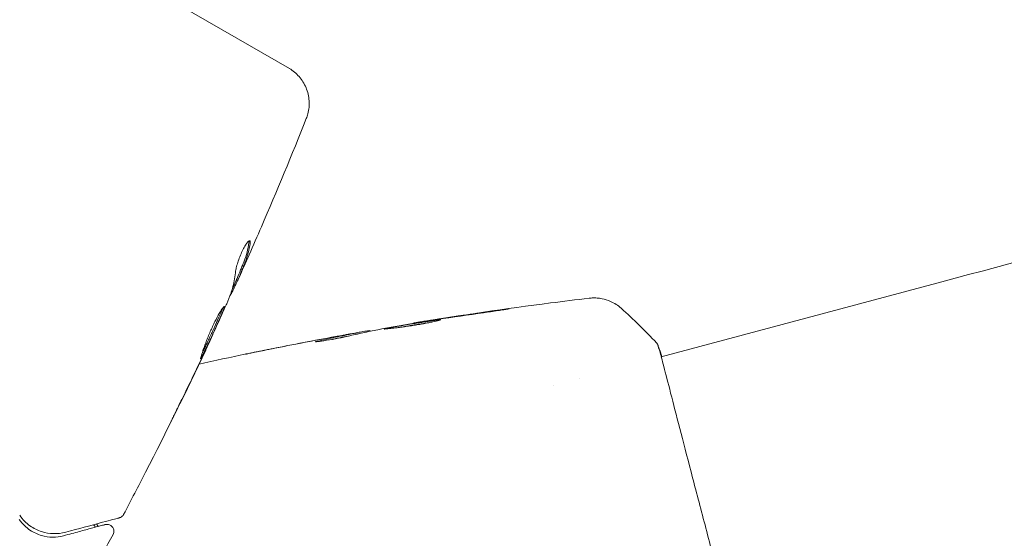
# Model space of a CAD drawing. Units: millimetres. Extents: x -5287 to 5559, y -4433 to 3836.
# Drawn here: x 1551 to 1623, y 1560 to 1598 of the extents above; entities that cross this region are included whole.
import ezdxf

# ---------------------------------------------------------------- set-up
doc = ezdxf.new("R2010")
doc.units = ezdxf.units.MM
doc.header["$LTSCALE"] = 20
doc.linetypes.add('HIDDEN', pattern=[9.525, 6.35, -3.175])
doc.layers.add('2d', color=230, linetype='Continuous')
doc.layers.add('EN-Free_Space_Hatch', color=10, linetype='HIDDEN')

msp = doc.modelspace()

# ---------------------------------------------------------------- hatches: boundary and pattern name
at = {"layer": 'EN-Free_Space_Hatch'}
h = msp.add_hatch(dxfattribs=at)
h.set_pattern_fill('ANSI31', color=256, scale=100)
h.set_pattern_definition([(135, (-749.05, -1091), (-224.506, -224.506), [])])
edge = h.paths.add_edge_path()
edge.add_line((2743.089, 1962.569), (2472.63, 2118.718))
edge.add_arc((1972.63, 1252.693), 1000, 60, 150)
edge.add_arc((1972.63, 1252.693), 1000, 150, 240)
edge.add_line((1472.63, 386.667), (1743.089, 230.518))
edge.add_arc((2743.089, 1962.569), 2000, 240, 284.130452)
edge.add_line((3231.35, 23.084), (4272.97, 285.309))
edge.add_arc((4028.84, 1255.052), 1000, 284.130452, 374.130452)
edge.add_arc((4028.84, 1255.052), 1000, 14.130452, 104.130452)
edge.add_line((3784.71, 2224.794), (2743.089, 1962.569))
edge = h.paths.add_edge_path()
edge.add_line((-749.049, -90.994), (-332.951, -90.994))
edge.add_arc((-332.951, -1090.994), 1000, 20.034521, 90, ccw=False)
edge.add_arc((714.02, -1236.718), 500, 90, 102.41375, ccw=False)
edge.add_arc((714.02, -1236.718), 500, -90, 90, ccw=False)
edge.add_arc((714.02, -1236.718), 500, 264.60955, 270, ccw=False)
edge.add_line((667.049, -1734.507), (667.049, -2932.729))
edge.add_arc((-332.951, -2932.729), 1000, -90, 0, ccw=False)
edge.add_line((-332.951, -3932.729), (-749.049, -3932.729))
edge.add_arc((-749.049, -2932.729), 1000, 180, 270, ccw=False)
edge.add_line((-1749.049, -2932.729), (-1749.049, -1090.994))
edge.add_arc((-749.049, -1090.994), 1000, 90, 180, ccw=False)

# ---------------------------------------------------------------- linework, layer by layer
at = {"layer": '2d', "lineweight": 0}
for p, q in [((1570.682, 1594.57), (1554.259, 1604.052)), ((1566.776, 1578.984), (1566.863, 1578.934)), ((1598.021, 1573.358), (1618.629, 1578.88)), ((1566.38, 1578.011), (1566.4, 1577.999)), ((1579.834, 1575.825), (1579.826, 1575.853)), ((1565.052, 1574.997), (1565.061, 1574.992)), ((1575.583, 1575.019), (1575.559, 1575.109)), ((1576.603, 1575.237), (1576.588, 1575.289)), ((1597.967, 1573.343), (1597.967, 1573.343)), ((1590.097, 1571.234), (1590.097, 1571.234)), ((1592.005, 1571.746), (1592.005, 1571.746))]:
    msp.add_line(p, q, dxfattribs=at)
msp.add_circle((1504.111, 1523.193), 53, dxfattribs=at)
at = {"layer": '2d', "lineweight": 0, "extrusion": (0, 0, -1)}
msp.add_ellipse((1618.618, 1578.877), major_axis=(120.741, 32.352), ratio=0, start_param=-1.570704, end_param=-1.308904, dxfattribs=at)
at = {"layer": '2d', "lineweight": 0}
for points, knots in [([(1570.681, 1594.57), (1570.947, 1594.411), (1571.19, 1594.209), (1571.609, 1593.733), (1571.785, 1593.45), (1572.036, 1592.85), (1572.112, 1592.525), (1572.157, 1591.876), (1572.125, 1591.544), (1572.012, 1591.113), (1571.974, 1590.998), (1571.929, 1590.886)], [0.045957, 0.045957, 0.045957, 0.045957, 0.972293, 0.972293, 1.947557, 1.947557, 2.922714, 2.922714, 3.897871, 3.897871, 4.260284, 4.260284, 4.260284, 4.260284]), ([(1571.929, 1590.886), (1571.929, 1590.886), (1571.929, 1590.886), (1571.929, 1590.886), (1571.929, 1590.886), (1571.929, 1590.886)], [0.00269732616, 0.00269732616, 0.00269732616, 0.00269732616, 0.00269790857, 0.00269790857, 0.00270888133, 0.00270888133, 0.00270888133, 0.00270888133]), ([(1567.777, 1581.896), (1567.756, 1581.909), (1567.724, 1581.898), (1567.643, 1581.832), (1567.593, 1581.775), (1567.484, 1581.622), (1567.423, 1581.524), (1567.299, 1581.3), (1567.236, 1581.172), (1567.115, 1580.902), (1567.056, 1580.758), (1566.95, 1580.475), (1566.903, 1580.332), (1566.823, 1580.066), (1566.789, 1579.94), (1566.74, 1579.719), (1566.724, 1579.623), (1566.716, 1579.545)], [0.000662528, 0.000662528, 0.000662528, 0.000662528, 0.001117455, 0.001117455, 0.001572382, 0.001572382, 0.00202731, 0.00202731, 0.002482237, 0.002482237, 0.002937164, 0.002937164, 0.003392092, 0.003392092, 0.003847019, 0.003847019, 0.004301947, 0.004301947, 0.004301947, 0.004301947]), ([(1567.713, 1581.755), (1567.645, 1581.276), (1567.528, 1580.822), (1567.319, 1580.288), (1567.274, 1580.182), (1567.188, 1579.97), (1567.145, 1579.863), (1567.015, 1579.545), (1566.925, 1579.335), (1566.835, 1579.124)], [0, 0, 0, 0, 0.002950894, 0.002950894, 0.003688618, 0.003688618, 0.004426341, 0.004426341, 0.005901788, 0.005901788, 0.005901788, 0.005901788]), ([(1566.922, 1579.074), (1567.012, 1579.284), (1567.102, 1579.495), (1567.232, 1579.813), (1567.275, 1579.92), (1567.361, 1580.132), (1567.406, 1580.237), (1567.615, 1580.772), (1567.732, 1581.225), (1567.801, 1581.704)], [0, 0, 0, 0, 0.001475415, 0.001475415, 0.002213123, 0.002213123, 0.002950831, 0.002950831, 0.005901662, 0.005901662, 0.005901662, 0.005901662]), ([(1567.801, 1581.704), (1567.809, 1581.759), (1567.81, 1581.802), (1567.803, 1581.866), (1567.793, 1581.888), (1567.777, 1581.896)], [0, 0, 0, 0, 0.0003312638, 0.0003312638, 0.0006625276, 0.0006625276, 0.0006625276, 0.0006625276]), ([(1567.73, 1580.867), (1567.594, 1580.557), (1567.464, 1580.264), (1567.217, 1579.711), (1567.107, 1579.466), (1567.011, 1579.254)], [0, 0, 0, 0, 0.001014727, 0.001014727, 0.002029454, 0.002029454, 0.002029454, 0.002029454]), ([(1566.716, 1579.545), (1566.675, 1579.145), (1566.604, 1578.76), (1566.448, 1578.207), (1566.388, 1578.027), (1566.286, 1577.762), (1566.249, 1577.676), (1566.177, 1577.502), (1566.14, 1577.415), (1566.104, 1577.328)], [0, 0, 0, 0, 0.002384664, 0.002384664, 0.003576995, 0.003576995, 0.004173161, 0.004173161, 0.004769327, 0.004769327, 0.004769327, 0.004769327]), ([(1566.835, 1579.124), (1566.81, 1579.066), (1566.793, 1579.025), (1566.778, 1578.991), (1566.776, 1578.984), (1566.776, 1578.984)], [0, 0, 0, 0, 0.0004053094, 0.0004053094, 0.0006374665, 0.0006374665, 0.0006374665, 0.0006374665]), ([(1567.011, 1579.254), (1566.973, 1579.169), (1566.942, 1579.1), (1566.893, 1578.995), (1566.877, 1578.96), (1566.853, 1578.912), (1566.872, 1578.957), (1566.922, 1579.074)], [0, 0, 0, 0, 0.000405312, 0.000405312, 0.000810624, 0.000810624, 0.001621247, 0.001621247, 0.001621247, 0.001621247]), ([(1566.487, 1578.138), (1566.505, 1578.173), (1566.533, 1578.23), (1566.609, 1578.391), (1566.655, 1578.491), (1566.755, 1578.709), (1566.805, 1578.819), (1566.858, 1578.937)], [0, 0, 0, 0, 0.000502281, 0.000502281, 0.001004561, 0.001004561, 0.001428635, 0.001428635, 0.001428635, 0.001428635]), ([(1580.022, 1575.887), (1583.299, 1576.42), (1586.586, 1576.899), (1590.824, 1577.445), (1591.769, 1577.562), (1592.714, 1577.674)], [0, 0, 0, 0, 10.001335, 10.001335, 12.868133, 12.868133, 12.868133, 12.868133]), ([(1592.714, 1577.674), (1592.739, 1577.677), (1592.773, 1577.681), (1592.855, 1577.688), (1592.893, 1577.691), (1592.989, 1577.695), (1593.048, 1577.696), (1593.175, 1577.695), (1593.244, 1577.691), (1593.429, 1577.677), (1593.547, 1577.66), (1593.874, 1577.595), (1594.083, 1577.529), (1594.568, 1577.315), (1594.838, 1577.142), (1595.072, 1576.933)], [0, 0, 0, 0, 0.306794, 0.306794, 0.490645, 0.490645, 0.697089, 0.697089, 0.91363, 0.91363, 1.272934, 1.272934, 1.923774, 1.923774, 2.86411, 2.86411, 2.86411, 2.86411]), ([(1565.906, 1577.06), (1565.897, 1577.065), (1565.883, 1577.057), (1565.841, 1577.019), (1565.814, 1576.988), (1565.75, 1576.902), (1565.713, 1576.849), (1565.63, 1576.72), (1565.583, 1576.643), (1565.436, 1576.39), (1565.324, 1576.182), (1565.155, 1575.84), (1565.097, 1575.719), (1564.983, 1575.472), (1564.927, 1575.347), (1564.818, 1575.094), (1564.764, 1574.965), (1564.662, 1574.714), (1564.614, 1574.592), (1564.523, 1574.352), (1564.48, 1574.237), (1564.402, 1574.021), (1564.367, 1573.919), (1564.303, 1573.731), (1564.275, 1573.647), (1564.228, 1573.499), (1564.209, 1573.434), (1564.179, 1573.329), (1564.169, 1573.289), (1564.157, 1573.233), (1564.156, 1573.218), (1564.16, 1573.216)], [0, 0, 0, 0, 0.000412409, 0.000412409, 0.000824818, 0.000824818, 0.001237228, 0.001237228, 0.001649637, 0.001649637, 0.002474455, 0.002474455, 0.002886865, 0.002886865, 0.003299274, 0.003299274, 0.003711683, 0.003711683, 0.004124092, 0.004124092, 0.004536502, 0.004536502, 0.004948911, 0.004948911, 0.00536132, 0.00536132, 0.005773729, 0.005773729, 0.006186138, 0.006186138, 0.006598548, 0.006598548, 0.006598548, 0.006598548]), ([(1564.16, 1573.216), (1564.168, 1573.211), (1564.194, 1573.26), (1564.291, 1573.447), (1564.362, 1573.587), (1564.49, 1573.85), (1564.537, 1573.947), (1564.637, 1574.154), (1564.689, 1574.263), (1564.798, 1574.494), (1564.855, 1574.615), (1564.969, 1574.859), (1565.027, 1574.983), (1565.144, 1575.235), (1565.201, 1575.36), (1565.313, 1575.604), (1565.368, 1575.726), (1565.473, 1575.959), (1565.523, 1576.069), (1565.616, 1576.279), (1565.66, 1576.378), (1565.738, 1576.557), (1565.773, 1576.637), (1565.834, 1576.78), (1565.858, 1576.841), (1565.911, 1576.992), (1565.922, 1577.05), (1565.906, 1577.06)], [0.006598548, 0.006598548, 0.006598548, 0.006598548, 0.007421336, 0.007421336, 0.008244124, 0.008244124, 0.008655518, 0.008655518, 0.009066912, 0.009066912, 0.009478306, 0.009478306, 0.0098897, 0.0098897, 0.010301094, 0.010301094, 0.010712488, 0.010712488, 0.011123882, 0.011123882, 0.011535277, 0.011535277, 0.011946671, 0.011946671, 0.012358065, 0.012358065, 0.013180853, 0.013180853, 0.013180853, 0.013180853]), ([(1565.796, 1576.963), (1565.794, 1576.956), (1565.791, 1576.949), (1565.771, 1576.892), (1565.747, 1576.831), (1565.687, 1576.689), (1565.651, 1576.608), (1565.534, 1576.34), (1565.439, 1576.125), (1565.23, 1575.662), (1565.115, 1575.41), (1564.942, 1575.037), (1564.883, 1574.91), (1564.768, 1574.665), (1564.712, 1574.546), (1564.603, 1574.316), (1564.55, 1574.204), (1564.451, 1573.998), (1564.404, 1573.902), (1564.328, 1573.746), (1564.297, 1573.684), (1564.269, 1573.627)], [0.000765106, 0.000765106, 0.000765106, 0.000765106, 0.000823035, 0.000823035, 0.001234552, 0.001234552, 0.001646069, 0.001646069, 0.002469104, 0.002469104, 0.003292139, 0.003292139, 0.003703656, 0.003703656, 0.004115173, 0.004115173, 0.00452669, 0.00452669, 0.004938208, 0.004938208, 0.00525403, 0.00525403, 0.00525403, 0.00525403]), ([(1585.987, 1576.785), (1586.153, 1576.809), (1586.302, 1576.829), (1586.492, 1576.854), (1586.549, 1576.862), (1586.648, 1576.875), (1586.692, 1576.88), (1586.795, 1576.892), (1586.831, 1576.896), (1586.833, 1576.893), (1586.798, 1576.886), (1586.697, 1576.869), (1586.654, 1576.862), (1586.556, 1576.846), (1586.5, 1576.837), (1586.374, 1576.818), (1586.304, 1576.807), (1586.157, 1576.785), (1586.079, 1576.773), (1585.832, 1576.736), (1585.656, 1576.71), (1585.299, 1576.658), (1585.122, 1576.632), (1584.955, 1576.609)], [0, 0, 0, 0, 0.0005365, 0.0005365, 0.00080475, 0.00080475, 0.001072999, 0.001072999, 0.001609499, 0.001609499, 0.002145999, 0.002145999, 0.002414249, 0.002414249, 0.002682498, 0.002682498, 0.002950748, 0.002950748, 0.003218998, 0.003218998, 0.003755498, 0.003755498, 0.004291997, 0.004291997, 0.004291997, 0.004291997]), ([(1577.656, 1575.401), (1577.656, 1575.404), (1577.669, 1575.409), (1577.72, 1575.423), (1577.76, 1575.432), (1577.864, 1575.455), (1577.927, 1575.468), (1578.078, 1575.498), (1578.166, 1575.515), (1578.453, 1575.568), (1578.685, 1575.61), (1579.185, 1575.697), (1579.458, 1575.743), (1579.865, 1575.81), (1580.003, 1575.832), (1580.27, 1575.875), (1580.4, 1575.895), (1580.652, 1575.934), (1580.774, 1575.952), (1581, 1575.986), (1581.106, 1576.001), (1581.301, 1576.029), (1581.388, 1576.041), (1581.541, 1576.061), (1581.607, 1576.069), (1581.713, 1576.082), (1581.753, 1576.086), (1581.807, 1576.091), (1581.822, 1576.091), (1581.822, 1576.089)], [0, 0, 0, 0, 0.000411593, 0.000411593, 0.000823185, 0.000823185, 0.001234778, 0.001234778, 0.00164637, 0.00164637, 0.002469556, 0.002469556, 0.003292741, 0.003292741, 0.003704333, 0.003704333, 0.004115926, 0.004115926, 0.004527519, 0.004527519, 0.004939111, 0.004939111, 0.005350704, 0.005350704, 0.005762297, 0.005762297, 0.006173889, 0.006173889, 0.006585482, 0.006585482, 0.006585482, 0.006585482]), ([(1581.822, 1576.089), (1581.823, 1576.087), (1581.81, 1576.081), (1581.759, 1576.065), (1581.72, 1576.054), (1581.567, 1576.014), (1581.414, 1575.977), (1581.129, 1575.915), (1581.022, 1575.893), (1580.797, 1575.848), (1580.678, 1575.825), (1580.427, 1575.779), (1580.295, 1575.755), (1580.029, 1575.71), (1579.894, 1575.689), (1579.619, 1575.646), (1579.484, 1575.626), (1579.217, 1575.588), (1579.085, 1575.57), (1578.831, 1575.536), (1578.711, 1575.521), (1578.483, 1575.493), (1578.375, 1575.48), (1578.181, 1575.457), (1578.093, 1575.446), (1577.939, 1575.429), (1577.873, 1575.421), (1577.714, 1575.402), (1577.658, 1575.396), (1577.656, 1575.401)], [0.006585482, 0.006585482, 0.006585482, 0.006585482, 0.006997131, 0.006997131, 0.00740878, 0.00740878, 0.008232078, 0.008232078, 0.008643727, 0.008643727, 0.009055376, 0.009055376, 0.009467025, 0.009467025, 0.009878674, 0.009878674, 0.010290323, 0.010290323, 0.010701972, 0.010701972, 0.011113622, 0.011113622, 0.011525271, 0.011525271, 0.01193692, 0.01193692, 0.012348569, 0.012348569, 0.013171867, 0.013171867, 0.013171867, 0.013171867]), ([(1580.931, 1575.875), (1580.925, 1575.874), (1580.919, 1575.873), (1580.8, 1575.855), (1580.68, 1575.837), (1580.428, 1575.798), (1580.296, 1575.777), (1580.03, 1575.735), (1579.895, 1575.713), (1579.621, 1575.668), (1579.485, 1575.646), (1579.22, 1575.601), (1579.088, 1575.578), (1578.937, 1575.552), (1578.911, 1575.548), (1578.886, 1575.543)], [0.008624974, 0.008624974, 0.008624974, 0.008624974, 0.008646106, 0.008646106, 0.009057633, 0.009057633, 0.009469161, 0.009469161, 0.009880688, 0.009880688, 0.010292215, 0.010292215, 0.010703743, 0.010703743, 0.010787378, 0.010787378, 0.010787378, 0.010787378]), ([(1579.826, 1575.853), (1579.826, 1575.854), (1579.851, 1575.858), (1579.949, 1575.875), (1580.023, 1575.887), (1580.212, 1575.917), (1580.33, 1575.936), (1580.603, 1575.98), (1580.757, 1576.004), (1580.928, 1576.031)], [0, 0, 0, 0, 0.000630277, 0.000630277, 0.001260554, 0.001260554, 0.00189083, 0.00189083, 0.002521107, 0.002521107, 0.002521107, 0.002521107]), ([(1564.593, 1573.981), (1564.666, 1574.137), (1564.732, 1574.277), (1564.848, 1574.526), (1564.899, 1574.635), (1564.98, 1574.81), (1565.011, 1574.877), (1565.052, 1574.969), (1565.062, 1574.992), (1565.061, 1574.992)], [0, 0, 0, 0, 0.000630038, 0.000630038, 0.001260076, 0.001260076, 0.001890114, 0.001890114, 0.002520151, 0.002520151, 0.002520151, 0.002520151]), ([(1575.139, 1574.914), (1575, 1574.878), (1574.776, 1574.827), (1574.23, 1574.716), (1573.922, 1574.661), (1573.34, 1574.566), (1573.078, 1574.528), (1572.706, 1574.478), (1572.602, 1574.464), (1572.601, 1574.47)], [0, 0, 0, 0, 0.000902006, 0.000902006, 0.001804012, 0.001804012, 0.002706017, 0.002706017, 0.003608023, 0.003608023, 0.003608023, 0.003608023]), ([(1572.75, 1574.51), (1573.192, 1574.611), (1573.634, 1574.71), (1574.522, 1574.899), (1574.966, 1574.989), (1575.411, 1575.077)], [0, 0, 0, 0, 0.00293865, 0.00293865, 0.005877301, 0.005877301, 0.005877301, 0.005877301]), ([(1575.211, 1575.053), (1574.982, 1575.013), (1574.718, 1574.966), (1574.124, 1574.859), (1573.808, 1574.802), (1573.476, 1574.74)], [0, 0, 0, 0, 0.001013144, 0.001013144, 0.002026288, 0.002026288, 0.002026288, 0.002026288]), ([(1575.264, 1574.946), (1574.876, 1574.869), (1574.49, 1574.789), (1574.001, 1574.685), (1573.899, 1574.663), (1573.797, 1574.641)], [0.000382019, 0.000382019, 0.000382019, 0.000382019, 0.002938651, 0.002938651, 0.003618023, 0.003618023, 0.003618023, 0.003618023]), ([(1575.001, 1575.023), (1575.168, 1575.053), (1575.329, 1575.082), (1575.638, 1575.137), (1575.781, 1575.162), (1576.164, 1575.228), (1576.346, 1575.259), (1576.423, 1575.27)], [0, 0, 0, 0, 0.000502062, 0.000502062, 0.001004123, 0.001004123, 0.002008246, 0.002008246, 0.002008246, 0.002008246]), ([(1577.318, 1575.384), (1576.954, 1575.311), (1576.59, 1575.234), (1576.045, 1575.118), (1575.863, 1575.079), (1575.5, 1575.001), (1575.319, 1574.961), (1575.139, 1574.914)], [0, 0, 0, 0, 0.00236764, 0.00236764, 0.00355146, 0.00355146, 0.00473528, 0.00473528, 0.00473528, 0.00473528]), ([(1575.411, 1575.077), (1575.474, 1575.089), (1575.516, 1575.098), (1575.563, 1575.109), (1575.565, 1575.11), (1575.512, 1575.104), (1575.394, 1575.084), (1575.211, 1575.053)], [0, 0, 0, 0, 0.000405243, 0.000405243, 0.000810487, 0.000810487, 0.001620974, 0.001620974, 0.001620974, 0.001620974]), ([(1597.669, 1574.386), (1597.685, 1574.369), (1597.698, 1574.352), (1597.718, 1574.325), (1597.725, 1574.314), (1597.738, 1574.293), (1597.743, 1574.284), (1597.754, 1574.262), (1597.758, 1574.253), (1597.772, 1574.223), (1597.777, 1574.21), (1597.804, 1574.143), (1597.831, 1574.072), (1597.919, 1573.818), (1597.981, 1573.618), (1598.054, 1573.367)], [0, 0, 0, 0, 0.08967, 0.08967, 0.177956, 0.177956, 0.300553, 0.300553, 0.549551, 0.549551, 1.295306, 1.295306, 3.533488, 3.533488, 6.484701, 6.484701, 6.484701, 6.484701]), ([(1597.789, 1574.156), (1597.789, 1574.156), (1597.79, 1574.152), (1597.796, 1574.132), (1597.805, 1574.101), (1597.818, 1574.061)], [1.447432, 1.447432, 1.447432, 1.447432, 1.889054, 1.889054, 3.147621, 3.147621, 3.147621, 3.147621]), ([(1597.818, 1574.061), (1597.823, 1574.044), (1597.829, 1574.026), (1597.854, 1573.945), (1597.878, 1573.869), (1597.982, 1573.511), (1598.081, 1573.133), (1598.344, 1572.118), (1598.511, 1571.463), (1598.903, 1569.936), (1599.128, 1569.061), (1599.629, 1567.126), (1599.907, 1566.056), (1600.506, 1563.764), (1600.83, 1562.53), (1601.508, 1559.953), (1601.865, 1558.597), (1602.599, 1555.819), (1602.98, 1554.384), (1603.749, 1551.495), (1604.142, 1550.029), (1604.922, 1547.127), (1605.313, 1545.678), (1606.078, 1542.854), (1606.455, 1541.467), (1607.177, 1538.814), (1607.526, 1537.538), (1608.182, 1535.143), (1608.492, 1534.016), (1609.06, 1531.957), (1609.321, 1531.018), (1609.782, 1529.364), (1609.984, 1528.642), (1610.32, 1527.442), (1610.453, 1526.96), (1610.596, 1526.421), (1610.635, 1526.268), (1610.668, 1526.126), (1610.673, 1526.103), (1610.681, 1526.066), (1610.685, 1526.051), (1610.697, 1525.995), (1610.705, 1525.962), (1610.716, 1525.916), (1610.72, 1525.899), (1610.72, 1525.896), (1610.72, 1525.896), (1610.72, 1525.896)], [0, 0, 0, 0, 0.496623, 0.496623, 1.987167, 1.987167, 6.316635, 6.316635, 10.937769, 10.937769, 15.471381, 15.471381, 19.988652, 19.988652, 24.507311, 24.507311, 29.023294, 29.023294, 33.541352, 33.541352, 38.059258, 38.059258, 42.574381, 42.574381, 47.095258, 47.095258, 51.611872, 51.611872, 56.131645, 56.131645, 60.6496, 60.6496, 65.167666, 65.167666, 69.691772, 69.691772, 71.965953, 71.965953, 72.434944, 72.434944, 72.78668, 72.78668, 73.842206, 73.842206, 74.810187, 74.810187, 74.890195, 74.890195, 74.890195, 74.890195]), ([(1564.537, 1573.863), (1563.115, 1570.848), (1561.643, 1567.856), (1559.588, 1563.848), (1559.047, 1562.81), (1558.501, 1561.775)], [0, 0, 0, 0, 10.001335, 10.001335, 13.512037, 13.512037, 13.512037, 13.512037]), ([(1567.471, 1573.565), (1567.471, 1573.565), (1567.483, 1573.568), (1567.533, 1573.578), (1567.571, 1573.586), (1567.716, 1573.615), (1567.861, 1573.645), (1568.126, 1573.699), (1568.224, 1573.719), (1568.429, 1573.76), (1568.537, 1573.782), (1568.763, 1573.828), (1568.878, 1573.851), (1569.11, 1573.898), (1569.228, 1573.922), (1569.345, 1573.945)], [0.00233533, 0.00233533, 0.00233533, 0.00233533, 0.002690934, 0.002690934, 0.003046538, 0.003046538, 0.003757746, 0.003757746, 0.00411335, 0.00411335, 0.004468954, 0.004468954, 0.004824559, 0.004824559, 0.005180163, 0.005180163, 0.005180163, 0.005180163]), ([(1568.845, 1573.843), (1568.654, 1573.805), (1568.473, 1573.768), (1568.136, 1573.7), (1567.987, 1573.669), (1567.736, 1573.618), (1567.638, 1573.599), (1567.538, 1573.578), (1567.513, 1573.573), (1567.48, 1573.566), (1567.471, 1573.565), (1567.471, 1573.565)], [0, 0, 0, 0, 0.000583833, 0.000583833, 0.001167665, 0.001167665, 0.001751498, 0.001751498, 0.002043414, 0.002043414, 0.00233533, 0.00233533, 0.00233533, 0.00233533]), ([(1562.826, 1570.336), (1562.753, 1570.185), (1562.674, 1570.025), (1562.556, 1569.783), (1562.517, 1569.703), (1562.44, 1569.546), (1562.402, 1569.467), (1562.294, 1569.245), (1562.228, 1569.108), (1562.118, 1568.882), (1562.074, 1568.79), (1562.029, 1568.698), (1562.018, 1568.674), (1562.004, 1568.642), (1562, 1568.635), (1562.001, 1568.634), (1562.005, 1568.642), (1562.021, 1568.673), (1562.033, 1568.696), (1562.111, 1568.85), (1562.231, 1569.091), (1562.379, 1569.391)], [0, 0, 0, 0, 0.000535254, 0.000535254, 0.000802882, 0.000802882, 0.001070509, 0.001070509, 0.001605763, 0.001605763, 0.002141018, 0.002141018, 0.002408645, 0.002408645, 0.002676272, 0.002676272, 0.002943899, 0.002943899, 0.003211527, 0.003211527, 0.004282035, 0.004282035, 0.004282035, 0.004282035]), ([(1554.245, 1560.469), (1553.947, 1560.389), (1553.649, 1560.355), (1553.057, 1560.371), (1552.764, 1560.42), (1552.329, 1560.561), (1552.185, 1560.619), (1551.899, 1560.762), (1551.757, 1560.846), (1551.345, 1561.141), (1551.088, 1561.388), (1550.863, 1561.714)], [0, 0, 0, 0, 0.00155983, 0.00155983, 0.00311966, 0.00311966, 0.003899575, 0.003899575, 0.00467949, 0.00467949, 0.00623932, 0.00623932, 0.00623932, 0.00623932]), ([(1558.501, 1561.775), (1558.476, 1561.727), (1558.442, 1561.683), (1558.364, 1561.608), (1558.318, 1561.577), (1558.243, 1561.543), (1558.216, 1561.533), (1558.188, 1561.525)], [0, 0, 0, 0, 0.1620244, 0.1620244, 0.3245694, 0.3245694, 0.4101284, 0.4101284, 0.4101284, 0.4101284]), ([(1550.831, 1561.413), (1550.952, 1561.235), (1551.08, 1561.086), (1551.345, 1560.828), (1551.482, 1560.718), (1551.897, 1560.435), (1552.183, 1560.307), (1552.741, 1560.143), (1553.016, 1560.106), (1553.556, 1560.102), (1553.822, 1560.135), (1554.085, 1560.206)], [0, 0, 0, 0, 0.000964064, 0.000964064, 0.001928127, 0.001928127, 0.003856254, 0.003856254, 0.005784382, 0.005784382, 0.007712509, 0.007712509, 0.007712509, 0.007712509]), ([(1554.085, 1560.206), (1554.506, 1560.318), (1554.89, 1560.421), (1555.407, 1560.56), (1555.57, 1560.603), (1555.873, 1560.685), (1556.015, 1560.723), (1556.661, 1560.896), (1556.982, 1560.982), (1557.093, 1561.012), (1557.096, 1561.013), (1557.109, 1561.016), (1557.115, 1561.018), (1557.129, 1561.021), (1557.134, 1561.023), (1557.147, 1561.026), (1557.152, 1561.027), (1557.152, 1561.027)], [0, 0, 0, 0, 0.0027317, 0.0027317, 0.00409755, 0.00409755, 0.0054634, 0.0054634, 0.01092681, 0.01092681, 0.01229266, 0.01229266, 0.01365851, 0.01365851, 0.01639021, 0.01639021, 0.0217975, 0.0217975, 0.0217975, 0.0217975]), ([(1558.188, 1561.525), (1558.188, 1561.525), (1558.183, 1561.524), (1558.165, 1561.519), (1558.157, 1561.517), (1558.14, 1561.512), (1558.136, 1561.511), (1558.129, 1561.509), (1558.126, 1561.509), (1558.103, 1561.502), (1558.071, 1561.494), (1557.925, 1561.455), (1557.763, 1561.411), (1557.318, 1561.292), (1557.04, 1561.218), (1556.066, 1560.957), (1555.232, 1560.733), (1554.245, 1560.469)], [0.02317495, 0.02317495, 0.02317495, 0.02317495, 0.02893808, 0.02893808, 0.03183189, 0.03183189, 0.03255534, 0.03255534, 0.0332788, 0.0332788, 0.0347257, 0.0347257, 0.03761951, 0.03761951, 0.04051332, 0.04051332, 0.04630093, 0.04630093, 0.04630093, 0.04630093]), ([(1557.152, 1561.027), (1557.171, 1561.033), (1557.191, 1561.037), (1557.23, 1561.042), (1557.249, 1561.044), (1557.311, 1561.045), (1557.354, 1561.041), (1557.435, 1561.022), (1557.475, 1561.007), (1557.55, 1560.968), (1557.585, 1560.944), (1557.647, 1560.888), (1557.675, 1560.855), (1557.721, 1560.785), (1557.74, 1560.747), (1557.768, 1560.668), (1557.776, 1560.626), (1557.783, 1560.542), (1557.781, 1560.499), (1557.764, 1560.406), (1557.747, 1560.355), (1557.722, 1560.309)], [0, 0, 0, 0, 0.059872, 0.059872, 0.118892, 0.118892, 0.244856, 0.244856, 0.37082, 0.37082, 0.496784, 0.496784, 0.622748, 0.622748, 0.748712, 0.748712, 0.874676, 0.874676, 1.00064, 1.00064, 1.158803, 1.158803, 1.158803, 1.158803])]:
    msp.add_open_spline(points, degree=3, knots=knots, dxfattribs=at)
for points in [[(1571.929, 1590.886), (1570.867, 1588.217), (1569.767, 1585.564), (1568.629, 1582.928)], [(1568.629, 1582.928), (1568.332, 1582.24), (1568.032, 1581.553), (1567.73, 1580.867)], [(1567.718, 1581.889), (1567.722, 1581.856), (1567.721, 1581.811), (1567.713, 1581.755)], [(1566.782, 1578.981), (1566.678, 1578.749), (1566.574, 1578.518), (1566.47, 1578.287)], [(1566.4, 1577.999), (1566.406, 1577.996), (1566.437, 1578.041), (1566.487, 1578.138)], [(1566.04, 1577.179), (1565.576, 1576.134), (1565.1, 1575.094), (1564.617, 1574.059)], [(1566.104, 1577.328), (1566.09, 1577.294), (1566.068, 1577.242), (1566.04, 1577.179)], [(1595.073, 1576.932), (1595.073, 1576.932), (1595.073, 1576.932), (1595.073, 1576.932)], [(1595.073, 1576.932), (1595.976, 1576.124), (1596.839, 1575.278), (1597.669, 1574.386)], [(1580.928, 1576.031), (1581.246, 1576.081), (1581.585, 1576.134), (1581.947, 1576.19)], [(1584.955, 1576.609), (1583.825, 1576.449), (1582.696, 1576.283), (1581.569, 1576.11)], [(1581.947, 1576.19), (1583.292, 1576.399), (1584.639, 1576.597), (1585.987, 1576.785)], [(1580.855, 1575.996), (1579.727, 1575.81), (1578.602, 1575.615), (1577.477, 1575.414)], [(1581.289, 1576.066), (1581.145, 1576.044), (1580.99, 1576.019), (1580.855, 1575.996)], [(1581.569, 1576.11), (1581.477, 1576.095), (1581.384, 1576.081), (1581.289, 1576.066)], [(1573.476, 1574.74), (1571.93, 1574.453), (1570.386, 1574.154), (1568.845, 1573.843)], [(1569.345, 1573.945), (1570.819, 1574.241), (1572.295, 1574.525), (1573.773, 1574.799)], [(1573.773, 1574.799), (1574.18, 1574.874), (1574.589, 1574.949), (1575.001, 1575.023)], [(1575.581, 1575.027), (1575.659, 1575.041), (1575.738, 1575.055), (1575.817, 1575.069)], [(1576.423, 1575.27), (1576.532, 1575.287), (1576.587, 1575.293), (1576.588, 1575.289)], [(1576.601, 1575.243), (1576.601, 1575.241), (1576.61, 1575.241), (1576.628, 1575.242)], [(1577.477, 1575.414), (1577.409, 1575.402), (1577.353, 1575.392), (1577.318, 1575.384)], [(1564.617, 1574.059), (1564.56, 1573.935), (1564.493, 1573.792), (1564.431, 1573.661)], [(1572.601, 1574.47), (1572.6, 1574.474), (1572.651, 1574.488), (1572.75, 1574.51)], [(1597.669, 1574.386), (1597.669, 1574.386), (1597.669, 1574.386), (1597.669, 1574.386)], [(1564.309, 1573.406), (1563.821, 1572.38), (1563.327, 1571.356), (1562.826, 1570.336)], [(1564.05, 1572.835), (1565.202, 1573.088), (1566.355, 1573.334), (1567.509, 1573.573)], [(1564.153, 1573.051), (1564.309, 1573.38), (1564.456, 1573.69), (1564.593, 1573.981)], [(1564.431, 1573.661), (1564.39, 1573.575), (1564.349, 1573.49), (1564.309, 1573.406)], [(1562.379, 1569.391), (1562.979, 1570.607), (1563.57, 1571.827), (1564.153, 1573.051)], [(1556.289, 1561.017), (1556.331, 1560.965), (1556.375, 1560.914), (1556.422, 1560.863)], [(1556.502, 1561.074), (1556.524, 1561.048), (1556.546, 1561.023), (1556.569, 1560.999)], [(1556.569, 1560.999), (1556.546, 1561.023), (1556.524, 1561.048), (1556.502, 1561.074)], [(1556.569, 1560.999), (1556.6, 1560.965), (1556.631, 1560.931), (1556.663, 1560.896)], [(1556.663, 1560.896), (1556.631, 1560.931), (1556.6, 1560.965), (1556.569, 1560.999)], [(1557.722, 1560.309), (1556.725, 1558.445), (1555.709, 1556.592), (1554.673, 1554.75)], [(1556.422, 1560.863), (1556.429, 1560.855), (1556.437, 1560.846), (1556.445, 1560.838)]]:
    msp.add_open_spline(points, degree=3, dxfattribs=at)

doc.saveas('drawing.dxf')
